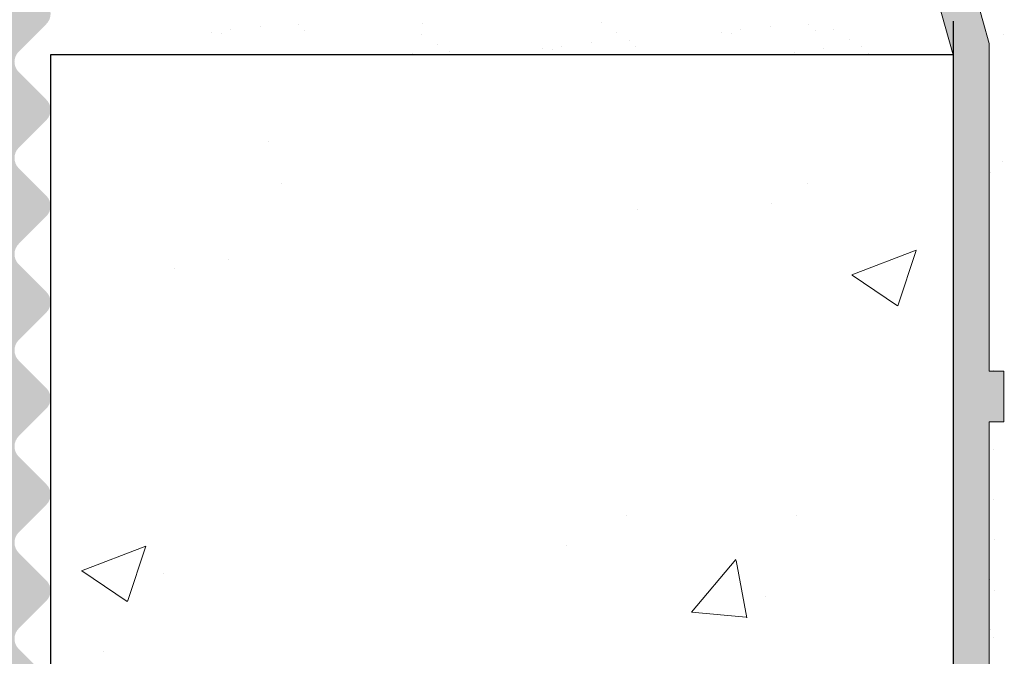
# Model space of a CAD drawing. Units: millimetres. Extents: x 18211 to 18508, y 3297 to 3514.
# Drawn here: x 18388 to 18402, y 3404 to 3412 of the extents above; entities that cross this region are included whole.
import ezdxf

# ---------------------------------------------------------------- set-up
doc = ezdxf.new("R2010")
doc.units = ezdxf.units.MM
doc.layers.get('0').update_dxf_attribs({"lineweight": 25})
for name, color, linetype, lineweight in [('1', 7, 'Continuous', 18), ('Gipsp Sch', 253, 'Continuous', 5), ('lienen Schraube', 7, 'Continuous', 15), ('Putznetz Lienien', 7, 'Continuous', 15), ('Putznetz Sch', 254, 'Continuous', 15), ('Schrafur Gips', 7, 'Continuous', 15)]:
    doc.layers.add(name, color=color, linetype=linetype, lineweight=lineweight)

msp = doc.modelspace()

# ---------------------------------------------------------------- hatches: boundary and pattern name
h = msp.add_hatch()
h.set_pattern_fill('JIS_WOOD', color=256, scale=0.01, style=0)
h.set_pattern_definition([(45, (15440.62402552833, 2563.41140729201), (-0.004999999991609842, 0.004999999991609843), [])])
edge = h.paths.add_edge_path()
edge.add_line((18354.69318298086, 3405.85926662758), (18354.69318298086, 3394.75926662758))
edge.add_arc((18354.89318298086, 3394.75926662758), 0.2000000000000455, 180, 269.9999999999838)
edge.add_line((18354.89318298086, 3394.55926662758), (18356.29318298087, 3394.55926662758))
edge.add_arc((18356.29318298086, 3394.75926662758), 0.1999999999998181, 270, 359.9999999999675)
edge.add_line((18356.49318298086, 3394.75926662758), (18356.49318298086, 3394.99358120263))
edge.add_arc((18356.69318298086, 3394.99358120263), 0.1999999999998288, 134.9999999998018, 180, ccw=False)
edge.add_line((18356.55176162463, 3395.135002558867), (18356.9346043371, 3395.517845271342))
edge.add_arc((18356.79318298087, 3395.65926662758), 0.2000000000000097, 315.0000000003685, 45.00000000057575)
edge.add_line((18356.9346043371, 3395.800687983817), (18356.55176162463, 3396.183530696292))
edge.add_arc((18356.69318298086, 3396.32495205253), 0.2000000000000097, 134.9999999994243, 224.9999999996315, ccw=False)
edge.add_line((18356.55176162463, 3396.466373408767), (18356.9346043371, 3396.849216121242))
edge.add_arc((18356.79318298087, 3396.99063747748), 0.2000000000000097, 315.0000000003685, 45.00000000057575)
edge.add_line((18356.9346043371, 3397.132058833717), (18356.55176162463, 3397.514901546192))
edge.add_arc((18356.69318298086, 3397.65632290243), 0.2000000000000097, 134.9999999994243, 224.9999999996315, ccw=False)
edge.add_line((18356.55176162463, 3397.797744258667), (18356.9346043371, 3398.180586971142))
edge.add_arc((18356.79318298087, 3398.32200832738), 0.2000000000000097, 315.0000000003685, 45.00000000057575)
edge.add_line((18356.9346043371, 3398.463429683617), (18356.55176162463, 3398.846272396092))
edge.add_arc((18356.69318298086, 3398.98769375233), 0.2000000000000498, 134.999999999597, 224.9999999996315, ccw=False)
edge.add_line((18356.55176162463, 3399.129115108567), (18356.9346043371, 3399.511957821042))
edge.add_arc((18356.79318298087, 3399.653379177279), 0.2000000000000097, 315.0000000003685, 45.00000000057575)
edge.add_line((18356.9346043371, 3399.794800533517), (18356.55176162463, 3400.177643245992))
edge.add_arc((18356.69318298086, 3400.319064602229), 0.2, 134.9999999997812, 224.9999999996315, ccw=False)
edge.add_line((18356.55176162463, 3400.460485958467), (18356.9346043371, 3400.843328670942))
edge.add_arc((18356.79318298087, 3400.984750027179), 0.2000000000000097, 315.0000000003685, 45.00000000039154)
edge.add_line((18356.9346043371, 3401.126171383417), (18356.55176162463, 3401.509014095893))
edge.add_arc((18356.69318298086, 3401.650435452129), 0.2, 134.9999999997812, 224.9999999996315, ccw=False)
edge.add_line((18356.55176162463, 3401.791856808367), (18356.9346043371, 3402.174699520842))
edge.add_arc((18356.79318298087, 3402.316120877079), 0.2000000000000097, 315.0000000003685, 45.00000000057575)
edge.add_line((18356.9346043371, 3402.457542233317), (18356.55176162463, 3402.840384945792))
edge.add_arc((18356.69318298086, 3402.981806302029), 0.2, 134.9999999997812, 224.9999999996315, ccw=False)
edge.add_line((18356.55176162463, 3403.123227658267), (18356.9346043371, 3403.506070370742))
edge.add_arc((18356.79318298087, 3403.647491726979), 0.2000000000000097, 315.0000000003685, 45.00000000057575)
edge.add_line((18356.9346043371, 3403.788913083217), (18356.55176162463, 3404.17175579294))
edge.add_arc((18356.69318298086, 3404.313177149177), 0.2, 134.9999999997812, 224.9999999996315, ccw=False)
edge.add_line((18356.55176162463, 3404.454598505415), (18356.9346043371, 3404.837441220642))
edge.add_arc((18356.79318298087, 3404.978862576879), 0.2000000000000097, 315.0000000003685, 45.00000000057575)
edge.add_line((18356.9346043371, 3405.120283933117), (18356.55176162463, 3405.503126645592))
edge.add_arc((18356.69318298086, 3405.644548001829), 0.2, 144.9999999997508, 224.9999999996315, ccw=False)
edge.add_line((18356.529352572, 3405.759263289099), (18357.95701338972, 3407.798174240228))
edge.add_arc((18357.79318298086, 3407.912889527498), 0.2, 325.0000000005011, 5.389640741020817e-10)
edge.add_line((18357.99318298086, 3407.912889527498), (18357.99318298086, 3418.55926662758))
edge.add_arc((18360.99318298086, 3418.55926662758), 3, 90, 180, ccw=False)
edge.add_line((18360.99318298086, 3421.55926662758), (18384.99318298086, 3421.55926662758))
edge.add_arc((18384.99318298086, 3419.55926662758), 2, 3.183231456205249e-12, 90, ccw=False)
edge.add_line((18386.99318298086, 3419.55926662758), (18386.99318298086, 3395.25926662758))
edge.add_arc((18387.19318298086, 3395.25926662758), 0.2000000000000455, 180, 269.9999999999675)
edge.add_line((18387.19318298086, 3395.05926662758), (18388.29318298086, 3395.05926662758))
edge.add_arc((18388.29318298086, 3395.25926662758), 0.2000000000000097, 270, 45.00000000010372)
edge.add_line((18388.4346043371, 3395.400687983817), (18388.05176162463, 3395.783530696292))
edge.add_arc((18388.19318298086, 3395.92495205253), 0.2000000000000097, 134.9999999994243, 224.9999999996315, ccw=False)
edge.add_line((18388.05176162463, 3396.066373408768), (18388.4346043371, 3396.449216121242))
edge.add_arc((18388.29318298086, 3396.59063747748), 0.2000000000000097, 315.0000000003685, 45.00000000057575)
edge.add_line((18388.4346043371, 3396.732058833717), (18388.05176162463, 3397.114901546192))
edge.add_arc((18388.19318298086, 3397.256322902429), 0.2000000000000097, 134.9999999994243, 224.9999999996315, ccw=False)
edge.add_line((18388.05176162463, 3397.397744258667), (18388.4346043371, 3397.780586971142))
edge.add_arc((18388.29318298086, 3397.922008327379), 0.2000000000000097, 315.0000000003685, 45.00000000057575)
edge.add_line((18388.4346043371, 3398.063429683617), (18388.05176162463, 3398.446272396092))
edge.add_arc((18388.19318298086, 3398.58769375233), 0.2000000000000097, 134.9999999996085, 224.9999999996315, ccw=False)
edge.add_line((18388.05176162463, 3398.729115108566), (18388.4346043371, 3399.111957821042))
edge.add_arc((18388.29318298086, 3399.253379177279), 0.2000000000000097, 315.0000000003685, 45.00000000057575)
edge.add_line((18388.4346043371, 3399.394800533517), (18388.05176162463, 3399.777643245992))
edge.add_arc((18388.19318298086, 3399.91906460223), 0.2000000000000297, 134.9999999997812, 224.9999999996315, ccw=False)
edge.add_line((18388.05176162463, 3400.060485958466), (18388.4346043371, 3400.443328670942))
edge.add_arc((18388.29318298086, 3400.584750027179), 0.2000000000000097, 315.0000000003685, 45.00000000039154)
edge.add_line((18388.4346043371, 3400.726171383417), (18388.05176162463, 3401.109014095892))
edge.add_arc((18388.19318298086, 3401.25043545213), 0.2000000000000297, 134.9999999997812, 224.9999999996315, ccw=False)
edge.add_line((18388.05176162463, 3401.391856808366), (18388.4346043371, 3401.774699520842))
edge.add_arc((18388.29318298086, 3401.916120877079), 0.2000000000000097, 315.0000000003685, 45.00000000057575)
edge.add_line((18388.4346043371, 3402.057542233317), (18388.05176162463, 3402.440384945792))
edge.add_arc((18388.19318298086, 3402.58180630203), 0.2000000000000297, 134.9999999997812, 224.9999999996315, ccw=False)
edge.add_line((18388.05176162463, 3402.723227658266), (18388.4346043371, 3403.106070370742))
edge.add_arc((18388.29318298086, 3403.247491726979), 0.2000000000000097, 315.0000000003685, 45.00000000057575)
edge.add_line((18388.4346043371, 3403.388913083217), (18388.05176162463, 3403.771755795692))
edge.add_arc((18388.19318298086, 3403.91317715193), 0.2000000000000097, 134.9999999996085, 224.9999999996315, ccw=False)
edge.add_line((18388.05176162463, 3404.054598508166), (18388.4346043371, 3404.437441220642))
edge.add_arc((18388.29318298086, 3404.578862576879), 0.2000000000000097, 315.0000000003685, 45.00000000057575)
edge.add_line((18388.4346043371, 3404.720283933117), (18388.05176162463, 3405.103126645592))
edge.add_arc((18388.19318298086, 3405.24454800183), 0.2000000000000097, 134.9999999996085, 224.9999999996315, ccw=False)
edge.add_line((18388.05176162463, 3405.385969358066), (18388.4346043371, 3405.768812070542))
edge.add_arc((18388.29318298086, 3405.910233426779), 0.2000000000000097, 315.0000000003685, 45.00000000057575)
edge.add_line((18388.4346043371, 3406.051654783017), (18388.05176162463, 3406.434497495492))
edge.add_arc((18388.19318298086, 3406.57591885173), 0.2000000000000097, 134.9999999996085, 224.9999999996315, ccw=False)
edge.add_line((18388.05176162463, 3406.717340207966), (18388.4346043371, 3407.100182920442))
edge.add_arc((18388.29318298086, 3407.241604276679), 0.2000000000000097, 315.0000000003685, 45.00000000057575)
edge.add_line((18388.4346043371, 3407.383025632917), (18388.05176162463, 3407.765868345391))
edge.add_arc((18388.19318298086, 3407.907289701629), 0.2000000000000097, 134.9999999996085, 224.9999999996315, ccw=False)
edge.add_line((18388.05176162463, 3408.048711057866), (18388.4346043371, 3408.431553770341))
edge.add_arc((18388.29318298086, 3408.572975126579), 0.2000000000000097, 315.0000000003685, 45.00000000057575)
edge.add_line((18388.4346043371, 3408.714396482816), (18388.05176162463, 3409.097239195291))
edge.add_arc((18388.19318298086, 3409.238660551529), 0.2000000000000097, 134.9999999996085, 224.9999999996315, ccw=False)
edge.add_line((18388.05176162463, 3409.380081907766), (18388.4346043371, 3409.762924620241))
edge.add_arc((18388.29318298086, 3409.904345976479), 0.2000000000000097, 315.0000000003685, 45.00000000057575)
edge.add_line((18388.4346043371, 3410.045767332716), (18388.05176162463, 3410.428610045192))
edge.add_arc((18388.19318298086, 3410.570031401429), 0.2000000000000297, 134.9999999997812, 224.9999999996315, ccw=False)
edge.add_line((18388.05176162463, 3410.711452757666), (18388.4346043371, 3411.094295470141))
edge.add_arc((18388.29318298086, 3411.235716826379), 0.2000000000000097, 315.0000000003685, 45.00000000039154)
edge.add_line((18388.4346043371, 3411.377138182616), (18388.05176162463, 3411.759980895092))
edge.add_arc((18388.19318298086, 3411.901402251329), 0.2000000000000297, 134.9999999997812, 224.9999999996315, ccw=False)
edge.add_line((18388.05176162463, 3412.042823607566), (18388.4346043371, 3412.425666320041))
edge.add_arc((18388.29318298086, 3412.567087676279), 0.2000000000000097, 315.0000000003685, 45.00000000057575)
edge.add_line((18388.4346043371, 3412.708509032516), (18388.05176162463, 3413.091351744992))
edge.add_arc((18388.19318298086, 3413.232773101229), 0.2000000000000297, 134.9999999997812, 224.9999999996315, ccw=False)
edge.add_line((18388.05176162463, 3413.374194457466), (18388.4346043371, 3413.757037169941))
edge.add_arc((18388.29318298086, 3413.898458526179), 0.2000000000000097, 315.0000000003685, 45.00000000057575)
edge.add_line((18388.4346043371, 3414.039879882416), (18388.05176162463, 3414.422722594891))
edge.add_arc((18388.19318298086, 3414.564143951129), 0.2000000000000097, 134.9999999996085, 224.9999999996315, ccw=False)
edge.add_line((18388.05176162463, 3414.705565307366), (18388.4346043371, 3415.088408019841))
edge.add_arc((18388.29318298086, 3415.229829376079), 0.2000000000000097, 315.0000000003685, 45.00000000057575)
edge.add_line((18388.4346043371, 3415.371250732316), (18388.05176162463, 3415.754093444791))
edge.add_arc((18388.19318298086, 3415.895514801029), 0.2000000000000097, 134.9999999996085, 224.9999999996315, ccw=False)
edge.add_line((18388.05176162463, 3416.036936157266), (18388.4346043371, 3416.419778869741))
edge.add_arc((18388.29318298086, 3416.561200225979), 0.2000000000000097, 315.0000000003685, 45.00000000040304)
edge.add_line((18388.4346043371, 3416.702621582216), (18388.05176162463, 3417.085464294692))
edge.add_arc((18388.19318298086, 3417.226885650929), 0.2000000000000297, 134.9999999997812, 224.9999999996315, ccw=False)
edge.add_line((18388.05176162463, 3417.368307007166), (18388.4346043371, 3417.751149719641))
edge.add_arc((18388.29318298086, 3417.892571075879), 0.2000000000000097, 315.0000000003685, 45.00000000039154)
edge.add_line((18388.4346043371, 3418.033992432116), (18388.05176162463, 3418.416835144591))
edge.add_arc((18388.19318298086, 3418.558256500829), 0.2000000000000297, 134.9999999997812, 224.9999999996315, ccw=False)
edge.add_line((18388.05176162463, 3418.699677857066), (18388.4346043371, 3419.082520569541))
edge.add_arc((18388.29318298087, 3419.223941925778), 0.1999999999998181, 315.0000000004606, 6.727509262231631e-10)
edge.add_line((18388.49318298087, 3419.223941925778), (18388.49318298086, 3419.559266627579))
edge.add_arc((18390.49318298086, 3419.559266627579), 2.000000000000483, 90.00000000000972, 180, ccw=False)
edge.add_line((18390.49318298086, 3421.55926662758), (18393.29318298086, 3421.55926662758))
edge.add_arc((18393.29318298086, 3421.35926662758), 0.2000000000000455, 1.63140612130519e-11, 90, ccw=False)
edge.add_line((18393.49318298086, 3421.35926662758), (18393.49318298086, 3414.25926662758))
edge.add_arc((18393.29318298086, 3414.25926662758), 0.2000000000000455, 270.00000000001626, 360, ccw=False)
edge.add_line((18393.29318298086, 3414.05926662758), (18392.49318298086, 3414.05926662758))
edge.add_arc((18392.49318298086, 3413.85926662758), 0.2000000000000455, 90, 179.9999999999837)
edge.add_line((18392.29318298086, 3413.85926662758), (18392.29318298086, 3413.25926662758))
edge.add_arc((18392.49318298086, 3413.25926662758), 0.2000000000000455, 180, 269.9999999999838)
edge.add_line((18392.49318298086, 3413.05926662758), (18397.09318298086, 3413.05926662758))
edge.add_arc((18397.09318298086, 3413.25926662758), 0.2000000000000455, 270, 359.9999999999837)
edge.add_line((18397.29318298086, 3413.25926662758), (18397.29318298086, 3413.859266627579))
edge.add_arc((18397.09318298086, 3413.85926662758), 0.2000000000000455, 0, 90.00000000001629)
edge.add_line((18397.09318298086, 3414.05926662758), (18394.69318298086, 3414.05926662758))
edge.add_arc((18394.69318298086, 3414.25926662758), 0.2000000000000455, 180.0000000000163, 270, ccw=False)
edge.add_line((18394.49318298086, 3414.25926662758), (18394.49318298086, 3417.659266627579))
edge.add_arc((18394.69318298086, 3417.65926662758), 0.2000000000000455, 90, 180, ccw=False)
edge.add_line((18394.69318298086, 3417.85926662758), (18396.79318298087, 3417.85926662758))
edge.add_arc((18396.79318298086, 3417.65926662758), 0.2000000000000455, 1.63140612130519e-11, 90, ccw=False)
edge.add_line((18396.99318298086, 3417.65926662758), (18396.99318298086, 3417.25926662758))
edge.add_arc((18397.19318298086, 3417.25926662758), 0.2000000000000455, 180, 269.9999999999838)
edge.add_line((18397.19318298086, 3417.05926662758), (18398.79318298087, 3417.05926662758))
edge.add_arc((18398.79318298086, 3417.25926662758), 0.2000000000000455, 270, 359.9999999999837)
edge.add_line((18398.99318298086, 3417.25926662758), (18398.99318298086, 3418.35926662758))
edge.add_arc((18398.49318298086, 3418.35926662758), 0.5, 0, 89.99999999996092)
edge.add_line((18398.49318298086, 3418.85926662758), (18398.03813195514, 3418.859266627579))
edge.add_arc((18397.79318298086, 3418.80926662758), 0.2499999999999559, 11.53695903270478, 168.4630409671352)
edge.add_line((18397.54823400658, 3418.85926662758), (18397.33813195514, 3418.85926662758))
edge.add_arc((18397.09318298086, 3418.80926662758), 0.2499999999998934, 11.53695903270478, 168.4630409671352)
edge.add_line((18396.84823400659, 3418.859266627579), (18396.63813195514, 3418.859266627579))
edge.add_arc((18396.39318298086, 3418.80926662758), 0.2499999999999559, 11.53695903270478, 168.4630409671352)
edge.add_line((18396.14823400658, 3418.85926662758), (18395.93813195514, 3418.85926662758))
edge.add_arc((18395.69318298086, 3418.80926662758), 0.2499999999998934, 11.53695903270478, 168.4630409671352)
edge.add_line((18395.44823400658, 3418.859266627579), (18394.69318298086, 3418.859266627579))
edge.add_arc((18394.69318298086, 3419.05926662758), 0.2000000000000455, 180.0000000000163, 270, ccw=False)
edge.add_line((18394.49318298086, 3419.05926662758), (18394.49318298086, 3421.35926662758))
edge.add_arc((18394.69318298086, 3421.35926662758), 0.2000000000000455, 90.00000000001631, 180, ccw=False)
edge.add_line((18394.69318298086, 3421.55926662758), (18400.29318298087, 3421.55926662758))
edge.add_arc((18400.29318298087, 3421.85926662758), 0.2999999999997989, 270, 6.242884500663552)
edge.add_arc((18400.79021790617, 3421.913638339209), 0.1999999999998831, 99.99999999989382, 186.2428845006608, ccw=False)
edge.add_line((18400.75548827064, 3422.110599889811), (18401.33659502528, 3422.213064689327))
edge.add_arc((18401.29318298087, 3422.459266627579), 0.2500000000000312, 279.9999999996356, 9.99999999969603)
edge.add_line((18401.53938491912, 3422.502678671996), (18401.50484149342, 3422.698584174125))
edge.add_arc((18401.70180304403, 3422.733313809658), 0.2000000000000575, 100.0000000002102, 190.0000000000385, ccw=False)
edge.add_line((18401.66707340849, 3422.930275360261), (18402.13659502528, 3423.013064689326))
edge.add_arc((18402.09318298087, 3423.25926662758), 0.2499999999999676, 279.9999999996356, 33.8939600662927)
edge.add_arc((18402.46671496513, 3423.510212551496), 0.2000000000000346, 112.0000000002577, 213.8939600667565, ccw=False)
edge.add_line((18402.39179364645, 3423.69564932241), (18403.33683462922, 3424.077470663938))
edge.add_arc((18403.24318298087, 3424.30926662758), 0.25, 291.999999999661, 89.99999999979218)
edge.add_line((18403.24318298087, 3424.55926662758), (18378.79318298087, 3424.55926662758))
edge.add_line((18378.79318298086, 3424.55926662758), (18377.79318298086, 3424.05926662758))
edge.add_line((18377.79318298086, 3424.05926662758), (18365.79318298086, 3424.05926662758))
edge.add_line((18365.79318298086, 3424.05926662758), (18364.79318298086, 3424.55926662758))
edge.add_line((18364.79318298086, 3424.55926662758), (18358.69318298086, 3424.55926662758))
edge.add_arc((18358.69318298086, 3424.75926662758), 0.2000000000000455, 180.0000000000163, 270, ccw=False)
edge.add_line((18358.49318298086, 3424.75926662758), (18358.49318298086, 3434.604999105285))
edge.add_arc((18358.29318298087, 3434.604999105285), 0.2, 0, 34.9999999999448)
edge.add_line((18358.45701338973, 3434.719714392555), (18357.52935257201, 3436.044551340309))
edge.add_arc((18357.69318298086, 3436.159266627579), 0.2, 134.9999999995666, 214.9999999994989, ccw=False)
edge.add_line((18357.55176162463, 3436.300687983817), (18357.9346043371, 3436.683530696292))
edge.add_arc((18357.79318298087, 3436.82495205253), 0.1999999999999895, 315.0000000003685, 45.000000000564)
edge.add_line((18357.9346043371, 3436.966373408767), (18357.55176162463, 3437.349216119296))
edge.add_arc((18357.69318298086, 3437.490637475534), 0.1999999999999493, 134.9999999996431, 224.9999999995394, ccw=False)
edge.add_line((18357.55176162463, 3437.63205883177), (18357.9346043371, 3438.014901546192))
edge.add_arc((18357.79318298087, 3438.15632290243), 0.1999999999999895, 315.0000000003685, 45.000000000564)
edge.add_line((18357.9346043371, 3438.297744258667), (18357.55176162463, 3438.680586969196))
edge.add_arc((18357.69318298086, 3438.822008325434), 0.1999999999999493, 134.9999999996431, 224.9999999995394, ccw=False)
edge.add_line((18357.55176162463, 3438.963429681671), (18357.9346043371, 3439.346272396092))
edge.add_arc((18357.79318298087, 3439.48769375233), 0.2000000000000097, 315.0000000003685, 45.00000000039154)
edge.add_line((18357.9346043371, 3439.629115108567), (18357.55176162463, 3440.011957822989))
edge.add_arc((18357.69318298086, 3440.153379179225), 0.1999999999999493, 134.9999999994589, 224.9999999995394, ccw=False)
edge.add_line((18357.55176162463, 3440.294800535463), (18357.9346043371, 3440.677643245992))
edge.add_arc((18357.79318298087, 3440.819064602229), 0.1999999999999895, 315.0000000003685, 45.000000000564)
edge.add_line((18357.9346043371, 3440.960485958467), (18357.55176162427, 3441.343328673966))
edge.add_arc((18357.69318298086, 3441.484750029845), 0.1999999999998489, 134.9999998551202, 224.9999998550052, ccw=False)
edge.add_line((18357.55176162499, 3441.626171386441), (18357.9346043371, 3442.009014095892))
edge.add_arc((18357.79318298087, 3442.150435452129), 0.1999999999999895, 315.0000000003685, 45.000000000564)
edge.add_line((18357.9346043371, 3442.291856808367), (18357.55176162463, 3442.674699518896))
edge.add_arc((18357.69318298086, 3442.816120875133), 0.1999999999999493, 134.9999999996431, 224.9999999995394, ccw=False)
edge.add_line((18357.55176162463, 3442.95754223137), (18357.9346043371, 3443.340384945791))
edge.add_arc((18357.79318298087, 3443.481806302029), 0.1999999999999895, 315.0000000003685, 45.000000000564)
edge.add_line((18357.9346043371, 3443.623227658267), (18357.55176162463, 3444.006070368796))
edge.add_arc((18357.69318298086, 3444.147491725033), 0.1999999999999293, 134.9999999996546, 224.9999999995394, ccw=False)
edge.add_line((18357.55176162463, 3444.28891308127), (18357.9346043371, 3444.671755795691))
edge.add_arc((18357.79318298087, 3444.813177151929), 0.1999999999999895, 315.0000000003685, 45.000000000564)
edge.add_line((18357.9346043371, 3444.954598508167), (18357.55176162499, 3445.337441217618))
edge.add_arc((18357.69318298086, 3445.478862574214), 0.1999999999999895, 135.0000001455936, 225.0000001454554, ccw=False)
edge.add_line((18357.55176162427, 3445.620283930092), (18357.9346043371, 3446.003126645592))
edge.add_arc((18357.79318298087, 3446.144548001829), 0.1999999999999895, 315.0000000003685, 45.000000000564)
edge.add_line((18357.9346043371, 3446.285969358067), (18357.55176162463, 3446.668812068596))
edge.add_arc((18357.69318298086, 3446.810233424833), 0.1999999999999293, 134.9999999996546, 224.9999999995394, ccw=False)
edge.add_line((18357.55176162463, 3446.95165478107), (18357.9346043371, 3447.334497495491))
edge.add_arc((18357.79318298087, 3447.475918851729), 0.1999999999999895, 315.0000000003685, 45.000000000564)
edge.add_line((18357.9346043371, 3447.617340207967), (18357.55176162463, 3448.000182918496))
edge.add_arc((18357.69318298086, 3448.141604274733), 0.1999999999999493, 134.9999999996431, 224.9999999995394, ccw=False)
edge.add_line((18357.55176162463, 3448.28302563097), (18357.9346043371, 3448.665868345392))
edge.add_arc((18357.79318298087, 3448.807289701629), 0.1999999999999895, 315.0000000003685, 45.000000000564)
edge.add_line((18357.9346043371, 3448.948711057867), (18357.55176162463, 3449.331553770342))
edge.add_arc((18357.69318298086, 3449.47297512658), 0.2, 144.9999999996475, 224.9999999996315, ccw=False)
edge.add_line((18357.52935257201, 3449.587690413849), (18358.45701338972, 3450.912527361603))
edge.add_arc((18358.29318298087, 3451.027242648874), 0.2, 325.0000000005011, 5.523987370765836e-10)
edge.add_line((18358.49318298087, 3451.027242648874), (18358.49318298086, 3463.35926662758))
edge.add_arc((18358.69318298086, 3463.359266627579), 0.2000000000001023, 90.00000000003251, 180, ccw=False)
edge.add_line((18358.69318298086, 3463.55926662758), (18364.49318298086, 3463.55926662758))
edge.add_line((18364.49318298087, 3463.55926662758), (18366.49318298086, 3464.05926662758))
edge.add_line((18366.49318298086, 3464.05926662758), (18385.49318298086, 3464.05926662758))
edge.add_line((18385.49318298086, 3464.05926662758), (18387.49318298086, 3463.55926662758))
edge.add_line((18387.49318298086, 3463.55926662758), (18391.29318298086, 3463.55926662758))
edge.add_arc((18391.29318298086, 3463.75926662758), 0.2, 270, 0)
edge.add_line((18391.49318298086, 3463.75926662758), (18391.49318298086, 3474.309266627579))
edge.add_arc((18391.24318298086, 3474.30926662758), 0.2500000000001232, 0, 157.00000000004)
edge.add_line((18391.0130567675, 3474.406949409702), (18390.62564703096, 3473.49426926532))
edge.add_arc((18390.44154606026, 3473.572415491018), 0.1999999999999965, 260.0000000002076, 337.0000000003613, ccw=False)
edge.add_line((18390.40681642473, 3473.375453940415), (18390.23659502528, 3473.405468565833))
edge.add_arc((18390.19318298086, 3473.15926662758), 0.2499999999998221, 80.0000000003644, 170.0000000004028)
edge.add_line((18389.94698104261, 3473.202678671996), (18389.85564120996, 3472.684664739687))
edge.add_arc((18389.65867965936, 3472.719394375221), 0.2000000000000805, 259.9999999998068, 349.99999999996146, ccw=False)
edge.add_line((18389.62395002383, 3472.522432824619), (18389.43659502528, 3472.555468565833))
edge.add_arc((18389.39318298086, 3472.30926662758), 0.2499999999998023, 79.99999999950711, 169.9999999995735)
edge.add_line((18389.14698104261, 3472.352678671997), (18389.05315259253, 3471.820551088864))
edge.add_arc((18388.85619104192, 3471.855280724397), 0.2000000000000678, 262.7605606728459, 349.99999999996146, ccw=False)
edge.add_arc((18388.79318298086, 3471.35926662758), 0.3000000000001819, 82.76056067255662, 179.999999999814)
edge.add_line((18388.49318298086, 3471.35926662758), (18388.49318298086, 3466.25926662758))
edge.add_arc((18388.29318298086, 3466.25926662758), 0.2, 270, 360, ccw=False)
edge.add_line((18388.29318298086, 3466.05926662758), (18385.99318298086, 3466.05926662758))
edge.add_arc((18385.99318298086, 3466.25926662758), 0.1999999999998181, 179.9999999999837, 270, ccw=False)
edge.add_line((18385.79318298086, 3466.25926662758), (18385.79318298086, 3466.514317653301))
edge.add_arc((18385.74318298086, 3466.75926662758), 0.2499999999999786, 281.5369590326444, 78.4630409669264)
edge.add_line((18385.79318298086, 3467.004215601858), (18385.79318298086, 3467.214317653302))
edge.add_arc((18385.74318298086, 3467.459266627579), 0.2499999999999786, 281.5369590326444, 78.4630409669264)
edge.add_line((18385.79318298086, 3467.704215601858), (18385.79318298086, 3467.914317653301))
edge.add_arc((18385.74318298086, 3468.15926662758), 0.2500000000000344, 281.5369590326444, 78.46304096693154)
edge.add_line((18385.79318298086, 3468.404215601858), (18385.79318298086, 3468.614317653301))
edge.add_arc((18385.74318298086, 3468.85926662758), 0.2499999999999786, 281.5369590326444, 78.4630409669264)
edge.add_line((18385.79318298086, 3469.104215601858), (18385.79318298086, 3469.55926662758))
edge.add_arc((18385.29318298086, 3469.55926662758), 0.5, 0, 90.00000000001954)
edge.add_line((18385.29318298086, 3470.05926662758), (18384.19318298086, 3470.05926662758))
edge.add_arc((18384.19318298086, 3469.85926662758), 0.1999999999998181, 90, 180.0000000000162)
edge.add_line((18383.99318298086, 3469.85926662758), (18383.99318298086, 3468.55926662758))
edge.add_arc((18384.49318298087, 3468.55926662758), 0.5, 180, 270)
edge.add_line((18384.49318298087, 3468.05926662758), (18384.59318298087, 3468.05926662758))
edge.add_arc((18384.59318298087, 3467.85926662758), 0.1999999999998181, 359.9999999999837, 90, ccw=False)
edge.add_line((18384.79318298086, 3467.85926662758), (18384.79318298086, 3466.25926662758))
edge.add_arc((18384.59318298087, 3466.25926662758), 0.2000000000000455, 270, 360, ccw=False)
edge.add_line((18384.59318298087, 3466.05926662758), (18380.54318298087, 3466.05926662758))
edge.add_arc((18380.54318298086, 3466.25926662758), 0.1999999999998181, 179.9999999999837, 270, ccw=False)
edge.add_line((18380.34318298087, 3466.25926662758), (18380.34318298087, 3467.298590832333))
edge.add_line((18380.34318298086, 3467.298590832333), (18381.02560206562, 3468.310318731559))
edge.add_arc((18380.99318298086, 3468.80926662758), 0.5, 273.7175613378391, 90.00000000010569)
edge.add_line((18380.99318298086, 3469.30926662758), (18380.49318298086, 3469.30926662758))
edge.add_line((18380.49318298086, 3469.30926662758), (18379.34318298086, 3467.604321513791))
edge.add_line((18379.34318298086, 3467.604321513791), (18379.34318298086, 3466.25926662758))
edge.add_arc((18379.14318298086, 3466.25926662758), 0.2000000000000455, 270.00000000001626, 360, ccw=False)
edge.add_line((18379.14318298086, 3466.05926662758), (18377.54318298086, 3466.05926662758))
edge.add_arc((18377.54318298086, 3466.25926662758), 0.1999999999998181, 179.9999999999837, 270, ccw=False)
edge.add_line((18377.34318298086, 3466.25926662758), (18377.34318298086, 3467.60432151379))
edge.add_line((18377.34318298086, 3467.60432151379), (18376.19318298086, 3469.30926662758))
edge.add_line((18376.19318298086, 3469.30926662758), (18375.69318298086, 3469.30926662758))
edge.add_arc((18375.69318298086, 3468.80926662758), 0.5000000000000063, 90, 266.2824386621622)
edge.add_line((18375.66076389611, 3468.310318731559), (18376.34318298086, 3467.298590832333))
edge.add_line((18376.34318298087, 3467.298590832333), (18376.34318298087, 3466.25926662758))
edge.add_arc((18376.14318298086, 3466.25926662758), 0.2000000000000455, 270.00000000001626, 360, ccw=False)
edge.add_line((18376.14318298086, 3466.05926662758), (18371.74318298087, 3466.05926662758))
edge.add_arc((18371.74318298087, 3466.25926662758), 0.1999999999998181, 179.9999999999837, 270, ccw=False)
edge.add_line((18371.54318298087, 3466.25926662758), (18371.54318298087, 3467.298590832333))
edge.add_line((18371.54318298086, 3467.298590832333), (18372.22560206562, 3468.310318731559))
edge.add_arc((18372.19318298086, 3468.80926662758), 0.5, 273.7175613378391, 90.00000000010569)
edge.add_line((18372.19318298086, 3469.30926662758), (18371.69318298086, 3469.30926662758))
edge.add_line((18371.69318298086, 3469.30926662758), (18370.54318298087, 3467.604321513791))
edge.add_line((18370.54318298086, 3467.604321513791), (18370.54318298086, 3466.25926662758))
edge.add_arc((18370.34318298087, 3466.25926662758), 0.2000000000000455, 270.00000000001626, 360, ccw=False)
edge.add_line((18370.34318298087, 3466.05926662758), (18368.74318298086, 3466.05926662758))
edge.add_arc((18368.74318298086, 3466.25926662758), 0.1999999999998181, 179.9999999999837, 270, ccw=False)
edge.add_line((18368.54318298086, 3466.25926662758), (18368.54318298086, 3467.60432151379))
edge.add_line((18368.54318298086, 3467.60432151379), (18367.39318298086, 3469.30926662758))
edge.add_line((18367.39318298086, 3469.30926662758), (18366.89318298086, 3469.30926662758))
edge.add_arc((18366.89318298086, 3468.80926662758), 0.5000000000000063, 90, 266.2824386621622)
edge.add_line((18366.86076389611, 3468.310318731559), (18367.54318298087, 3467.298590832333))
edge.add_line((18367.54318298086, 3467.298590832333), (18367.54318298086, 3466.25926662758))
edge.add_arc((18367.34318298087, 3466.25926662758), 0.2000000000000455, 270.00000000001626, 360, ccw=False)
edge.add_line((18367.34318298087, 3466.05926662758), (18362.94318298087, 3466.05926662758))
edge.add_arc((18362.94318298087, 3466.25926662758), 0.1999999999998181, 179.9999999999837, 270, ccw=False)
edge.add_line((18362.74318298087, 3466.25926662758), (18362.74318298087, 3467.298590832333))
edge.add_line((18362.74318298087, 3467.298590832333), (18363.42560206562, 3468.310318731559))
edge.add_arc((18363.39318298086, 3468.80926662758), 0.5, 273.7175613378391, 90.00000000010569)
edge.add_line((18363.39318298086, 3469.30926662758), (18362.89318298086, 3469.30926662758))
edge.add_line((18362.89318298086, 3469.30926662758), (18361.74318298087, 3467.604321513791))
edge.add_line((18361.74318298087, 3467.604321513791), (18361.74318298087, 3466.25926662758))
edge.add_arc((18361.54318298087, 3466.25926662758), 0.200000000000017, 270, 360, ccw=False)
edge.add_line((18361.54318298087, 3466.05926662758), (18359.94318298086, 3466.05926662758))
edge.add_arc((18359.94318298086, 3466.25926662758), 0.1999999999998181, 179.9999999999837, 270, ccw=False)
edge.add_line((18359.74318298086, 3466.25926662758), (18359.74318298086, 3467.60432151379))
edge.add_line((18359.74318298087, 3467.60432151379), (18358.59318298087, 3469.30926662758))
edge.add_line((18358.59318298087, 3469.30926662758), (18358.09318298087, 3469.30926662758))
edge.add_arc((18358.09318298087, 3468.80926662758), 0.5000000000000063, 90, 266.2824386621622)
edge.add_line((18358.06076389611, 3468.310318731559), (18358.74318298087, 3467.298590832333))
edge.add_line((18358.74318298087, 3467.298590832333), (18358.74318298087, 3466.25926662758))
edge.add_arc((18358.54318298087, 3466.25926662758), 0.2000000000000455, 270.00000000001626, 360, ccw=False)
edge.add_line((18358.54318298087, 3466.05926662758), (18354.89318298086, 3466.05926662758))
edge.add_arc((18354.89318298086, 3465.85926662758), 0.1999999999998181, 90, 180.0000000000162)
edge.add_line((18354.69318298086, 3465.85926662758), (18354.69318298086, 3460.55926662758))
edge.add_arc((18353.19318298086, 3460.55926662758), 1.5, 270, 360, ccw=False)
edge.add_line((18353.19318298086, 3459.05926662758), (18350.69318298086, 3459.05926662758))
edge.add_arc((18350.69318298086, 3458.85926662758), 0.1999999999998181, 90, 180.0000000000325)
edge.add_line((18350.49318298086, 3458.85926662758), (18350.49318298086, 3451.25926662758))
edge.add_arc((18350.69318298086, 3451.25926662758), 0.2000000000000455, 180, 269.9999999999838)
edge.add_line((18350.69318298086, 3451.05926662758), (18351.99318298086, 3451.05926662758))
edge.add_line((18351.99318298087, 3451.05926662758), (18352.49318298086, 3452.55926662758))
edge.add_line((18352.49318298086, 3452.55926662758), (18352.49318298086, 3456.85926662758))
edge.add_arc((18352.69318298086, 3456.85926662758), 0.2000000000000455, 90.00000000001631, 180, ccw=False)
edge.add_line((18352.69318298086, 3457.05926662758), (18354.49318298086, 3457.05926662758))
edge.add_arc((18354.49318298086, 3456.85926662758), 0.1999999999998181, 359.9999999999837, 90, ccw=False)
edge.add_line((18354.69318298086, 3456.85926662758), (18354.69318298086, 3409.25926662758))
edge.add_arc((18354.49318298086, 3409.25926662758), 0.2000000000000455, 270.00000000001626, 360, ccw=False)
edge.add_line((18354.49318298086, 3409.05926662758), (18352.69318298086, 3409.05926662758))
edge.add_arc((18352.69318298086, 3409.25926662758), 0.1999999999998181, 179.9999999999837, 270, ccw=False)
edge.add_line((18352.49318298086, 3409.25926662758), (18352.49318298086, 3413.55926662758))
edge.add_line((18352.49318298086, 3413.55926662758), (18351.99318298086, 3415.05926662758))
edge.add_line((18351.99318298087, 3415.05926662758), (18350.69318298087, 3415.05926662758))
edge.add_arc((18350.69318298086, 3414.85926662758), 0.1999999999998181, 90, 180.0000000000162)
edge.add_line((18350.49318298086, 3414.85926662758), (18350.49318298086, 3406.25926662758))
edge.add_arc((18350.69318298086, 3406.25926662758), 0.2000000000000455, 180, 269.9999999999838)
edge.add_line((18350.69318298086, 3406.05926662758), (18354.49318298086, 3406.05926662758))
edge.add_arc((18354.49318298086, 3405.85926662758), 0.1999999999998181, 359.9999999999837, 90, ccw=False)
at = {"layer": 'Putznetz Sch'}
h = msp.add_hatch(color=256, dxfattribs=at)
edge = h.paths.add_edge_path()
edge.add_line((18400.99563623391, 3411.996829360305), (18400.99563623391, 3366.37616398492))
edge.add_line((18400.99563623391, 3366.37616398492), (18401.49563623391, 3366.37616398492))
edge.add_line((18401.49563623391, 3366.37616398492), (18401.49563623391, 3369.116946012837))
edge.add_line((18401.49563623391, 3369.116946012837), (18401.69563623391, 3369.116946012837))
edge.add_line((18401.69563623391, 3369.116946012837), (18401.69563623391, 3369.816946012836))
edge.add_line((18401.69563623391, 3369.816946012836), (18401.49563623391, 3369.816946012836))
edge.add_line((18401.49563623391, 3369.816946012836), (18401.49563623391, 3379.816946012836))
edge.add_line((18401.49563623391, 3379.816946012836), (18401.69563623391, 3379.816946012836))
edge.add_line((18401.69563623391, 3379.816946012836), (18401.69563623391, 3380.516946012835))
edge.add_line((18401.69563623391, 3380.516946012835), (18401.49563623391, 3380.516946012835))
edge.add_line((18401.49563623391, 3380.516946012835), (18401.49563623391, 3390.516946012834))
edge.add_line((18401.49563623391, 3390.516946012834), (18401.69563623391, 3390.516946012835))
edge.add_line((18401.69563623391, 3390.516946012835), (18401.69563623391, 3391.216946012833))
edge.add_line((18401.69563623391, 3391.216946012833), (18401.49563623391, 3391.216946012833))
edge.add_line((18401.49563623391, 3391.216946012833), (18401.49563623391, 3396.216947770899))
edge.add_line((18401.49563623391, 3396.216947770899), (18401.69563623391, 3396.216947770899))
edge.add_line((18401.69563623391, 3396.216947770899), (18401.69563623391, 3396.916947770899))
edge.add_line((18401.69563623391, 3396.916947770899), (18401.49563623391, 3396.916947770899))
edge.add_line((18401.49563623393, 3396.916947770898), (18401.49563623391, 3406.916947770899))
edge.add_line((18401.49563623391, 3406.916947770899), (18401.69563623391, 3406.916947770899))
edge.add_line((18401.69563623391, 3406.916947770899), (18401.69563623391, 3407.6169477709))
edge.add_line((18401.69563623391, 3407.6169477709), (18401.49563623391, 3407.6169477709))
edge.add_line((18401.49563623393, 3407.6169477709), (18401.49563623392, 3412.155742573596))
edge.add_line((18401.49563623392, 3412.155742573596), (18400.42784545149, 3415.919440580687))
edge.add_line((18400.42784545149, 3415.919440580688), (18400.42784545149, 3420.401957084432))
edge.add_arc((18401.17784545149, 3420.401957084432), 0.7499999999997016, 89.99999999997402, 180, ccw=False)
edge.add_line((18401.17784545149, 3421.151957084432), (18401.17784545149, 3421.651957084432))
edge.add_arc((18401.17784545149, 3420.401957084432), 1.249999999999986, 90, 179.9999999999739)
edge.add_line((18399.92784545149, 3420.401957084432), (18399.92665133185, 3415.7647363433))
edge.add_line((18399.92665133185, 3415.7647363433), (18400.99563623391, 3411.996829360305))

# ---------------------------------------------------------------- linework, layer by layer
for p, q in [((18400.9931709629, 3412.466236540939), (18400.9931709629, 3347.057864870091)), ((18400.9931709629, 3412.46623654094), (18400.9931709629, 3347.057864870092)), ((18388.4931709629, 3411.996829360305), (18388.4931709629, 3372.057864870092)), ((18400.99563623391, 3411.996829360305), (18388.4931709629, 3411.996829360305))]:
    msp.add_line(p, q)
at = {"layer": '1'}
for p, q in [((18390.98703072907, 3412.342555099132), (18390.98703072907, 3412.342555099132)), ((18391.40002700053, 3412.396927089763), (18391.40002700053, 3412.396927089763)), ((18391.92071184026, 3412.422537048575), (18391.92071184026, 3412.422537048575)), ((18393.64837026221, 3412.435268546774), (18393.64837026221, 3412.435268546774)), ((18396.11882137422, 3412.443053741786), (18396.11882137422, 3412.443053741786)), ((18398.05553838104, 3412.342555099132), (18398.05553838104, 3412.342555099132)), ((18398.46853465249, 3412.396927089763), (18398.46853465249, 3412.396927089763)), ((18398.98921949222, 3412.422537048575), (18398.98921949222, 3412.422537048575)), ((18399.33976343918, 3412.352134324241), (18399.33976343918, 3412.352134324241)), ((18390.72261238455, 3412.307743763667), (18390.72261238455, 3412.307743763667)), ((18390.86178200052, 3412.291367068121), (18390.86178200052, 3412.291367068121)), ((18392.01434606203, 3412.336737092208), (18392.01434606203, 3412.336737092208)), ((18393.63529111373, 3412.283959952813), (18393.63529111373, 3412.283959952813)), ((18396.33304280145, 3412.306579641266), (18396.33304280145, 3412.306579641266)), ((18397.79112003651, 3412.307743763667), (18397.79112003651, 3412.307743763667)), ((18397.93028965248, 3412.291367068121), (18397.93028965248, 3412.291367068121)), ((18399.082853714, 3412.336737092208), (18399.082853714, 3412.336737092208)), ((18399.55398486641, 3412.215660223721), (18399.55398486641, 3412.215660223721)), ((18393.84951254096, 3412.147485852293), (18393.84951254096, 3412.147485852293)), ((18395.30759096205, 3412.085012661201), (18395.30759096205, 3412.085012661201)), ((18395.44676057802, 3412.068635965655), (18395.44676057802, 3412.068635965655)), ((18395.57200930658, 3412.119823996666), (18395.57200930658, 3412.119823996666)), ((18395.98500557803, 3412.174195987297), (18395.98500557803, 3412.174195987297)), ((18396.50569041777, 3412.199805946109), (18396.50569041777, 3412.199805946109)), ((18396.59932463954, 3412.114005989742), (18396.59932463954, 3412.114005989742)), ((18399.20594764299, 3412.083276569753), (18399.20594764299, 3412.083276569753)), ((18399.72663248273, 3412.108886528565), (18399.72663248273, 3412.108886528565)), ((18393.50147531755, 3412.015102198325), (18393.50147531755, 3412.015102198325)), ((18394.02216015728, 3412.040712157137), (18394.02216015728, 3412.040712157137)), ((18398.52853302701, 3411.994093243657), (18398.52853302701, 3411.994093243657)), ((18398.79295137154, 3412.028904579121), (18398.79295137154, 3412.028904579121)), ((18399.8202667045, 3412.023086572197), (18399.8202667045, 3412.023086572197))]:
    msp.add_line(p, q, dxfattribs=at)
at = {"layer": 'Gipsp Sch'}
for p, q in [((18401.69356962634, 3412.276118922742), (18401.69356962634, 3412.276118922742)), ((18391.51132390558, 3410.79919434383), (18391.51132390558, 3410.79919434383)), ((18401.68147635361, 3410.524217286159), (18401.68147635361, 3410.524217286159)), ((18401.50727798396, 3410.373380186799), (18401.50727798396, 3410.373380186799)), ((18391.69699969112, 3410.220801352745), (18391.69699969112, 3410.220801352745)), ((18398.98151913681, 3410.214826612559), (18398.98151913681, 3410.214826612559)), ((18398.47652944947, 3409.934364153111), (18398.47652944947, 3409.934364153111)), ((18396.62627908778, 3409.85048395738), (18396.62627908778, 3409.85048395738)), ((18399.59311822552, 3408.951831878672), (18400.48235358176, 3409.293177350614)), ((18400.22742307173, 3408.523375668781), (18400.48493225764, 3409.290825516763)), ((18390.96082935278, 3409.158882770118), (18390.96082935278, 3409.158882770118)), ((18390.21142625137, 3409.037447764274), (18390.21142625137, 3409.037447764274)), ((18399.59448641518, 3408.948908173519), (18400.22621304547, 3408.522803181074)), ((18401.54721931861, 3406.540246227052), (18401.54721931861, 3406.540246227052)), ((18401.54968458962, 3405.845475588322), (18401.54968458962, 3405.845475588322)), ((18396.47184892526, 3405.622732013722), (18396.47184892526, 3405.622732013722)), ((18398.81985182051, 3405.624362738555), (18398.81985182051, 3405.624362738555)), ((18401.56639137474, 3405.282171800666), (18401.56639137474, 3405.282171800666)), ((18388.92229395065, 3404.855686215369), (18389.81152930689, 3405.197031687311)), ((18389.55659853322, 3404.427232782978), (18389.81410771914, 3405.19468263096)), ((18395.64053601129, 3405.205797871653), (18395.64053601129, 3405.205797871653)), ((18401.4975458679, 3405.238848477376), (18401.4975458679, 3405.238848477376)), ((18397.37088032032, 3404.280258715142), (18397.98313551854, 3405.009916047213)), ((18398.1373738003, 3404.202182705798), (18397.99053489733, 3404.998253422867)), ((18388.92366543435, 3404.85276977674), (18389.55539206464, 3404.426664784295)), ((18390.05699608884, 3404.809695820616), (18390.05699608884, 3404.809695820616)), ((18401.50327248659, 3404.735316271682), (18401.50327248659, 3404.735316271682)), ((18401.56885664576, 3404.587401161936), (18401.56885664576, 3404.587401161936)), ((18398.39343920604, 3404.492897550842), (18398.39343920604, 3404.492897550842)), ((18401.50001113891, 3404.544077838646), (18401.50001113891, 3404.544077838646)), ((18397.36934850197, 3404.279147343781), (18398.12844886192, 3404.212734667807)), ((18401.55292361187, 3403.930850620442), (18401.55292361187, 3403.930850620442)), ((18389.22389903392, 3403.731141050097), (18389.22389903392, 3403.731141050097))]:
    msp.add_line(p, q, dxfattribs=at)
at = {"layer": 'lienen Schraube'}
for p, q in [((18400.99563623391, 3408.19806802406), (18400.99563623391, 3404.837667326985)), ((18400.99563623391, 3404.842584602527), (18400.99563623391, 3408.197277888673))]:
    msp.add_line(p, q, dxfattribs=at)
at = {"layer": 'Putznetz Lienien'}
for p, q in [((18400.42784545149, 3415.919440580687), (18401.49563623392, 3412.155742573596)), ((18399.92665133185, 3415.7647363433), (18400.99563623391, 3411.996829360305)), ((18400.9931709629, 3367.273242016618), (18400.9931709629, 3412.46623654094)), ((18400.9931709629, 3412.46623654094), (18400.9931709629, 3367.273242016619)), ((18400.9931709629, 3412.466236540939), (18400.9931709629, 3367.07093462365)), ((18400.9931709629, 3412.466236540939), (18400.9931709629, 3405.34767731187)), ((18401.49563623392, 3412.155742573596), (18401.49563623393, 3407.6169477709)), ((18401.49563623392, 3412.155742573596), (18401.49563623393, 3407.6169477709)), ((18400.99563623391, 3366.578471377888), (18400.99563623391, 3411.996829360306)), ((18400.99563623391, 3411.996829360306), (18400.99563623391, 3366.578471377889)), ((18400.99563623391, 3411.996829360305), (18400.99563623391, 3366.37616398492)), ((18400.99563623391, 3411.996829360305), (18400.99563623391, 3404.878270131236)), ((18401.49563623391, 3407.6169477709), (18401.69563623391, 3407.6169477709)), ((18401.49563623391, 3407.6169477709), (18401.69563623391, 3407.6169477709)), ((18401.69563623391, 3407.6169477709), (18401.69563623391, 3406.916947770899)), ((18401.69563623391, 3407.6169477709), (18401.69563623391, 3406.916947770899)), ((18401.69563623391, 3406.916947770899), (18401.49563623391, 3406.916947770899)), ((18401.69563623391, 3406.916947770899), (18401.49563623391, 3406.916947770899)), ((18401.49563623391, 3406.916947770899), (18401.49563623393, 3396.916947770899))]:
    msp.add_line(p, q, dxfattribs=at)
at = {"layer": 'Schrafur Gips'}
for p, q in [((18401.55909518255, 3407.625749301554), (18401.55909518255, 3407.625749301554)), ((18401.50573775759, 3404.040545632952), (18401.50573775759, 3404.040545632952))]:
    msp.add_line(p, q, dxfattribs=at)

doc.saveas('drawing.dxf')
